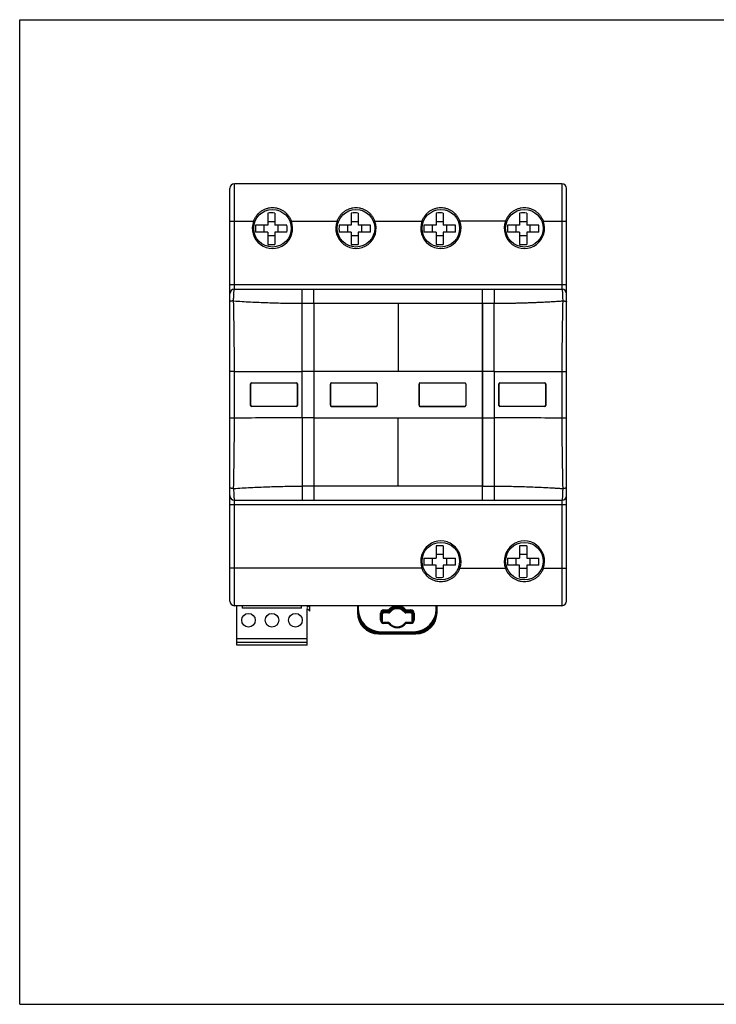
# Model space of a CAD drawing. Units: millimetres. Extents: x 0 to 297, y 0 to 210.
# Drawn here: x 0 to 148, y 0 to 210 of the extents above; entities that cross this region are included whole.
import ezdxf

# ---------------------------------------------------------------- set-up
doc = ezdxf.new("R2010")
doc.units = ezdxf.units.MM
doc.header["$LTSCALE"] = 16.335
doc.layers.add('ALL_ASSEM_MEMBER', color=7, linetype='Continuous')

msp = doc.modelspace()

# ---------------------------------------------------------------- linework, layer by layer
at = {"color": 7, "linetype": 'Continuous'}
for p, q in [((0, 0), (0, 210)), ((0, 210), (297, 210)), ((0, 0), (297, 0))]:
    msp.add_line(p, q, dxfattribs=at)
at = {"layer": 'ALL_ASSEM_MEMBER', "color": 7, "linetype": 'Continuous'}
for p, q in [((115.5784, 175.0172), (45.7784, 175.0172)), ((44.7784, 86.0172), (44.7784, 174.0172)), ((116.5784, 86.0172), (116.5784, 174.0172)), ((52.8784, 168.7591), (52.8784, 166.1672)), ((54.3784, 168.7591), (54.3784, 166.1672)), ((70.6784, 168.7591), (70.6784, 166.1672)), ((72.1784, 168.7591), (72.1784, 166.1672)), ((88.7784, 168.7591), (88.7784, 166.1672)), ((90.2784, 168.7591), (90.2784, 166.1672)), ((106.5784, 168.7591), (106.5784, 166.1672)), ((108.0784, 168.7591), (108.0784, 166.1672)), ((52.8784, 166.1672), (50.2865, 166.1672)), ((52.1284, 164.6672), (52.1284, 166.1672)), ((54.3784, 166.9172), (52.8784, 166.9172)), ((56.9704, 166.1672), (54.3784, 166.1672)), ((55.1284, 164.6672), (55.1284, 166.1672)), ((70.6784, 166.1672), (68.0865, 166.1672)), ((69.9284, 164.6672), (69.9284, 166.1672)), ((72.1784, 166.9172), (70.6784, 166.9172)), ((74.7704, 166.1672), (72.1784, 166.1672)), ((72.9284, 164.6672), (72.9284, 166.1672)), ((88.7784, 166.1672), (86.1865, 166.1672)), ((88.0284, 164.6672), (88.0284, 166.1672)), ((90.2784, 166.9172), (88.7784, 166.9172)), ((92.8704, 166.1672), (90.2784, 166.1672)), ((91.0284, 164.6672), (91.0284, 166.1672)), ((106.5784, 166.1672), (103.9865, 166.1672)), ((105.8284, 164.6672), (105.8284, 166.1672)), ((108.0784, 166.9172), (106.5784, 166.9172)), ((110.6704, 166.1672), (108.0784, 166.1672)), ((108.8284, 164.6672), (108.8284, 166.1672)), ((52.8784, 164.6672), (50.2865, 164.6672)), ((52.8784, 164.6672), (52.8784, 162.0752)), ((54.3784, 163.9172), (52.8784, 163.9172)), ((56.9704, 164.6672), (54.3784, 164.6672)), ((54.3784, 164.6672), (54.3784, 162.0752)), ((70.6784, 164.6672), (68.0865, 164.6672)), ((70.6784, 164.6672), (70.6784, 162.0752)), ((72.1784, 163.9172), (70.6784, 163.9172)), ((74.7704, 164.6672), (72.1784, 164.6672)), ((72.1784, 164.6672), (72.1784, 162.0752)), ((88.7784, 164.6672), (86.1865, 164.6672)), ((88.7784, 164.6672), (88.7784, 162.0752)), ((90.2784, 163.9172), (88.7784, 163.9172)), ((92.8704, 164.6672), (90.2784, 164.6672)), ((90.2784, 164.6672), (90.2784, 162.0752)), ((106.5784, 164.6672), (103.9865, 164.6672)), ((106.5784, 164.6672), (106.5784, 162.0752)), ((108.0784, 163.9172), (106.5784, 163.9172)), ((110.6704, 164.6672), (108.0784, 164.6672)), ((108.0784, 164.6672), (108.0784, 162.0752)), ((45.7784, 152.5172), (115.5784, 152.5172)), ((98.6784, 149.5172), (98.6784, 152.5173)), ((49.2284, 127.7172), (49.2284, 132.3172)), ((49.4284, 132.5172), (59.0284, 132.5172)), ((58.9784, 132.4672), (49.4784, 132.4672)), ((51.7284, 132.4672), (51.7284, 132.5172)), ((56.7284, 132.4672), (56.7284, 132.5172)), ((59.2284, 132.3172), (59.2284, 127.7172)), ((66.2284, 132.3172), (66.2284, 127.7172)), ((66.4284, 132.5172), (76.0284, 132.5172)), ((75.9784, 132.4672), (66.4784, 132.4672)), ((68.7284, 132.4672), (68.7284, 132.5172)), ((73.7284, 132.4672), (73.7284, 132.5172)), ((76.2284, 132.3172), (76.2284, 127.7172)), ((85.1284, 132.3172), (85.1284, 127.7172)), ((85.3284, 132.5172), (94.9284, 132.5172)), ((94.8784, 132.4672), (85.3784, 132.4672)), ((87.6284, 132.4672), (87.6284, 132.5172)), ((92.6284, 132.4672), (92.6284, 132.5172)), ((95.1284, 132.3172), (95.1284, 127.7172)), ((102.1284, 127.7172), (102.1284, 132.3172)), ((102.3284, 132.5172), (111.9284, 132.5172)), ((111.8784, 132.4672), (102.3784, 132.4672)), ((104.6284, 132.4672), (104.6284, 132.5172)), ((109.6284, 132.4672), (109.6284, 132.5172)), ((112.1284, 132.3172), (112.1284, 127.7172)), ((49.2784, 127.7672), (49.2784, 132.2672)), ((59.1784, 132.2672), (59.1784, 127.7672)), ((66.2784, 127.7672), (66.2784, 132.2672)), ((76.1784, 132.2672), (76.1784, 127.7672)), ((85.1784, 127.7672), (85.1784, 132.2672)), ((95.0784, 132.2672), (95.0784, 127.7672)), ((102.1784, 127.7672), (102.1784, 132.2672)), ((112.0784, 132.2672), (112.0784, 127.7672)), ((59.0284, 127.5172), (49.4284, 127.5172)), ((49.4784, 127.5672), (58.9784, 127.5672)), ((51.7284, 127.5172), (51.7284, 127.5672)), ((56.7284, 127.5172), (56.7284, 127.5672)), ((66.4284, 127.5172), (76.0284, 127.5172)), ((66.4784, 127.5672), (75.9784, 127.5672)), ((68.7284, 127.5172), (68.7284, 127.5672)), ((73.7284, 127.5172), (73.7284, 127.5672)), ((85.3284, 127.5172), (94.9284, 127.5172)), ((85.3784, 127.5672), (94.8784, 127.5672)), ((87.6284, 127.5172), (87.6284, 127.5672)), ((92.6284, 127.5172), (92.6284, 127.5672)), ((111.9284, 127.5172), (102.3284, 127.5172)), ((102.3784, 127.5672), (111.8784, 127.5672)), ((104.6284, 127.5172), (104.6284, 127.5672)), ((109.6284, 127.5172), (109.6284, 127.5672)), ((98.6784, 107.5171), (98.6784, 110.517)), ((45.7784, 107.5172), (115.5784, 107.5172)), ((88.7784, 97.7591), (88.7784, 95.1672)), ((90.2784, 97.7591), (90.2784, 95.1672)), ((106.5784, 97.7591), (106.5784, 95.1672)), ((108.0784, 97.7591), (108.0784, 95.1672)), ((86.1865, 95.1672), (88.7784, 95.1672)), ((88.0284, 93.6672), (88.0284, 95.1672)), ((90.2784, 95.9172), (88.7784, 95.9172)), ((90.2784, 95.1672), (92.8704, 95.1672)), ((91.0284, 93.6672), (91.0284, 95.1672)), ((103.9865, 95.1672), (106.5784, 95.1672)), ((105.8284, 93.6672), (105.8284, 95.1672)), ((108.0784, 95.9172), (106.5784, 95.9172)), ((108.0784, 95.1672), (110.6704, 95.1672)), ((108.8284, 93.6672), (108.8284, 95.1672)), ((88.7784, 93.6672), (86.1865, 93.6672)), ((88.7784, 91.0752), (88.7784, 93.6672)), ((90.2784, 92.9172), (88.7784, 92.9172)), ((92.8704, 93.6672), (90.2784, 93.6672)), ((90.2784, 93.6672), (90.2784, 91.0752)), ((106.5784, 93.6672), (103.9865, 93.6672)), ((106.5784, 91.0752), (106.5784, 93.6672)), ((108.0784, 92.9172), (106.5784, 92.9172)), ((110.6704, 93.6672), (108.0784, 93.6672)), ((108.0784, 93.6672), (108.0784, 91.0752)), ((115.5784, 85.0172), (45.7784, 85.0172)), ((46.2784, 76.6172), (46.2784, 85.0172)), ((47.4784, 84.5172), (47.4784, 85.0172)), ((60.0784, 84.5172), (47.4784, 84.5172)), ((60.0784, 84.5172), (60.0784, 85.0172)), ((61.2784, 85.0172), (61.2784, 84.6486)), ((61.647, 85.0172), (61.2784, 84.6486)), ((61.2784, 84.4486), (61.8784, 83.8486)), ((61.2784, 76.6172), (61.2784, 84.4486)), ((61.8784, 83.8486), (61.8784, 85.0172)), ((71.9784, 84.8172), (71.9784, 83.5172)), ((88.9784, 83.5172), (88.9784, 84.8172)), ((77.1008, 81.9172), (77.1008, 83.4172)), ((77.6004, 83.6671), (78.6282, 83.666)), ((77.6008, 83.9172), (78.6291, 83.9172)), ((82.3276, 83.6671), (83.3575, 83.6671)), ((82.3277, 83.9172), (83.3577, 83.9172)), ((83.8577, 83.4172), (83.8577, 81.9172)), ((78.6291, 81.4172), (77.6008, 81.4172)), ((83.3577, 81.4172), (82.3277, 81.4172)), ((61.2784, 77.9172), (46.2784, 77.9172)), ((76.4784, 79.0172), (84.4784, 79.0172)), ((76.9784, 79.2672), (83.9784, 79.2672)), ((46.2784, 77.2172), (61.2784, 77.2172)), ((61.2784, 76.6172), (46.2784, 76.6172))]:
    msp.add_line(p, q, dxfattribs=at)
at = {"layer": 'ALL_ASSEM_MEMBER', "color": 9, "linetype": 'Continuous'}
for p, q in [((45.7784, 152.5172), (45.7784, 175.0172)), ((115.5784, 175.0172), (115.5784, 152.5172)), ((44.7784, 167.0172), (49.8585, 167.0172)), ((49.8585, 167.0172), (50.1397, 166.9125)), ((57.9183, 167.0172), (57.6372, 166.9125)), ((57.9183, 167.0172), (67.6585, 167.0172)), ((67.6585, 167.0172), (67.9397, 166.9125)), ((75.7183, 167.0172), (75.4372, 166.9125)), ((75.7183, 167.0172), (85.7585, 167.0172)), ((85.7585, 167.0172), (86.0397, 166.9125)), ((93.8183, 167.0172), (93.5372, 166.9125)), ((103.5585, 167.0172), (93.8183, 167.0172)), ((103.5585, 167.0172), (103.8397, 166.9125)), ((111.6183, 167.0172), (111.3372, 166.9125)), ((111.6183, 167.0172), (116.5784, 167.0172)), ((44.7784, 153.5172), (116.5784, 153.5172)), ((62.6785, 149.5172), (62.6784, 152.5172)), ((60.1952, 149.5191), (62.6785, 149.5172)), ((61.8667, 149.5174), (98.6284, 149.5172)), ((62.7284, 149.5172), (62.7284, 110.5172)), ((80.6784, 149.5172), (80.6784, 134.9685)), ((98.6284, 149.5172), (101.1617, 149.519)), ((98.6284, 110.5172), (98.6284, 149.5172)), ((98.6788, 149.5172), (98.6784, 125.0658)), ((101.1446, 134.9692), (101.1617, 149.519)), ((45.7769, 134.998), (44.7781, 134.9986)), ((45.7769, 125.0364), (45.7769, 134.998)), ((62.6784, 134.9685), (60.2123, 134.9691)), ((60.2123, 125.0652), (60.2123, 134.9691)), ((98.6284, 134.9685), (62.6784, 134.9685)), ((62.6784, 134.9685), (62.6784, 125.0658)), ((101.1447, 134.9692), (98.6284, 134.9685)), ((98.6784, 134.9685), (98.6788, 110.517)), ((115.5801, 134.998), (115.58, 125.0363)), ((115.5801, 134.998), (116.5787, 134.9986)), ((116.1818, 134.9981), (116.2527, 134.9981)), ((116.5744, 134.9985), (116.5787, 134.9986)), ((45.7769, 125.0364), (44.7781, 125.0357)), ((44.7825, 125.0358), (44.7781, 125.0357)), ((45.1851, 125.0362), (45.115, 125.0362)), ((62.7284, 125.0658), (60.2123, 125.0652)), ((62.7284, 125.0658), (98.6784, 125.0658)), ((80.6784, 110.5172), (80.6784, 125.0658)), ((98.6784, 125.0658), (99.5004, 125.0655)), ((98.6784, 125.0656), (101.1447, 125.065)), ((100.3225, 125.0655), (101.1447, 125.0651)), ((101.1446, 125.0651), (101.1617, 110.5152)), ((62.7284, 110.5172), (60.1952, 110.5152)), ((62.6784, 110.5172), (62.6784, 107.5172)), ((98.6785, 110.5171), (62.7284, 110.5172)), ((98.6784, 110.517), (101.1617, 110.5152)), ((45.7784, 85.0172), (45.7784, 107.5172)), ((115.5784, 107.5172), (115.5784, 85.0172)), ((116.5784, 106.5172), (44.7784, 106.5172)), ((85.7585, 93.0172), (44.7784, 93.0172)), ((85.7585, 93.0172), (86.0397, 93.1218)), ((93.8183, 93.0172), (93.5372, 93.1218)), ((93.8183, 93.0172), (103.5585, 93.0172)), ((103.5585, 93.0172), (103.8397, 93.1218)), ((111.6183, 93.0172), (111.3372, 93.1218)), ((111.6183, 93.0172), (116.5784, 93.0172)), ((71.9784, 84.8172), (71.9863, 84.8172)), ((72.1784, 84.7672), (71.9784, 84.7672)), ((72.1784, 84.2672), (71.9784, 84.2672)), ((72.1784, 84.7672), (72.1784, 84.2672)), ((77.6008, 84.1172), (78.6291, 84.1172)), ((77.6008, 84.1172), (77.6008, 83.9172)), ((78.7865, 83.9938), (78.6291, 84.1172)), ((78.6291, 84.1172), (78.6291, 83.9172)), ((82.3277, 84.1172), (82.1704, 83.9938)), ((82.3277, 83.9172), (82.3277, 84.1172)), ((82.3279, 84.1172), (83.3577, 84.1172)), ((83.3577, 84.1172), (83.3577, 83.9172)), ((88.7784, 84.7672), (88.9784, 84.7672)), ((88.7784, 84.2672), (88.7784, 84.7672)), ((88.7784, 84.2672), (88.9784, 84.2672)), ((88.9705, 84.8172), (88.9784, 84.8172)), ((72.044, 83.5172), (71.9784, 83.5172)), ((76.9008, 83.4172), (77.1008, 83.4172)), ((76.9008, 81.9172), (76.9008, 83.4172)), ((76.9008, 81.9172), (77.1008, 81.9172)), ((77.1004, 83.1671), (77.3004, 83.1671)), ((77.3004, 83.1671), (77.3004, 81.6672)), ((77.6012, 83.8671), (77.6007, 83.4671)), ((78.6279, 83.466), (77.6007, 83.4671)), ((77.6012, 83.8671), (78.6283, 83.866)), ((78.6284, 83.866), (78.6279, 83.466)), ((78.9433, 83.6193), (78.6284, 83.866)), ((82.3276, 83.8671), (82.0128, 83.6203)), ((82.3276, 83.4671), (82.3276, 83.8671)), ((83.3575, 83.4671), (82.3276, 83.4671)), ((82.3278, 83.8671), (83.3575, 83.8671)), ((83.3575, 83.8671), (83.3575, 83.4671)), ((83.6574, 81.6671), (83.6575, 83.1671)), ((83.8575, 83.1671), (83.6575, 83.1671)), ((84.0577, 83.4172), (83.8577, 83.4172)), ((84.0577, 81.9172), (83.8577, 81.9172)), ((84.0577, 83.4172), (84.0577, 81.9172)), ((88.9128, 83.5172), (88.9784, 83.5172)), ((77.1739, 81.6672), (77.3004, 81.6672)), ((77.6008, 81.2172), (77.6008, 81.4172)), ((78.6289, 81.2172), (77.6008, 81.2172)), ((78.6291, 81.4172), (78.6291, 81.2172)), ((78.6291, 81.2172), (78.7865, 81.3406)), ((78.9227, 81.1989), (78.9433, 81.2151)), ((82.0332, 81.1979), (82.0127, 81.214)), ((82.1704, 81.3406), (82.3277, 81.2172)), ((82.3277, 81.2172), (82.3277, 81.4172)), ((83.3577, 81.2172), (82.3277, 81.2172)), ((83.3577, 81.2172), (83.3577, 81.4172)), ((83.7846, 81.6671), (83.6574, 81.6671)), ((76.4784, 79.2172), (84.4784, 79.2172)), ((76.4784, 79.2172), (76.4784, 79.0172)), ((76.9784, 79.4672), (83.9784, 79.4672)), ((76.9784, 79.4672), (76.9784, 79.2672)), ((83.9784, 79.4672), (83.9784, 79.2672)), ((84.4784, 79.2172), (84.4784, 79.0172))]:
    msp.add_line(p, q, dxfattribs=at)
for points in [[(101.1446, 134.9692), (101.148, 139.798), (101.1537, 144.6481), (101.1617, 149.519)], [(44.8194, 134.9984), (44.7826, 134.9985), (44.7781, 134.9986)], [(101.1446, 125.0651), (101.148, 120.2363), (101.1537, 115.3861), (101.1617, 110.5152)]]:
    msp.add_lwpolyline(points, dxfattribs=at)
at = {"layer": 'ALL_ASSEM_MEMBER', "color": 7, "linetype": 'Continuous'}
for centre, radius in [((53.8884, 165.5172), 4), ((71.6884, 165.5172), 4), ((89.7884, 165.5172), 4), ((107.5884, 165.5172), 4), ((89.7884, 94.5172), 4), ((107.5884, 94.5172), 4), ((48.7784, 81.9172), 1.45), ((53.7784, 81.9172), 1.45), ((58.7784, 81.9172), 1.45)]:
    msp.add_circle(centre, radius, dxfattribs=at)
for centre, radius, start, end in [((45.7784, 174.0172), 1, 90, 180), ((115.5784, 174.0172), 1, 0, 90), ((53.628, 154.2245), 14.5539, 89.998202, 92.952097), ((53.6285, 154.2108), 14.5676, 87.049292, 90.000409), ((71.428, 154.2245), 14.5539, 89.998202, 92.952097), ((71.4285, 154.2108), 14.5676, 87.049292, 90.000409), ((89.528, 154.2245), 14.5539, 89.998202, 92.952097), ((89.5285, 154.2108), 14.5676, 87.049292, 90.000409), ((107.328, 154.2245), 14.5539, 89.998202, 92.952097), ((107.3285, 154.2108), 14.5676, 87.049292, 90.000409), ((64.8357, 165.4172), 14.5685, 177.049056, 182.950944), ((42.4212, 165.4172), 14.5685, 357.049056, 2.950944), ((82.6357, 165.4172), 14.5685, 177.049056, 182.950944), ((60.2212, 165.4172), 14.5685, 357.049056, 2.950944), ((100.7357, 165.4172), 14.5685, 177.049056, 182.950944), ((78.3212, 165.4172), 14.5685, 357.049056, 2.950944), ((118.5357, 165.4172), 14.5685, 177.049056, 182.950944), ((96.1212, 165.4172), 14.5685, 357.049056, 2.950944), ((53.6283, 176.6235), 14.5676, 267.049292, 270.000409), ((53.6289, 176.6098), 14.5539, 269.998202, 272.952097), ((71.4283, 176.6235), 14.5676, 267.049292, 270.000409), ((71.4289, 176.6098), 14.5539, 269.998202, 272.952097), ((89.5283, 176.6235), 14.5676, 267.049292, 270.000409), ((89.5289, 176.6098), 14.5539, 269.998202, 272.952097), ((107.3283, 176.6235), 14.5676, 267.049292, 270.000409), ((107.3289, 176.6098), 14.5539, 269.998202, 272.952097), ((45.7784, 151.5172), 1, 90, 180), ((115.5784, 151.5172), 1, 0, 90), ((49.4284, 132.3172), 0.2, 90, 180), ((49.4784, 132.2672), 0.2, 90, 180), ((58.9784, 132.2672), 0.2, 0, 90), ((59.0284, 132.3172), 0.2, 0, 90), ((66.4284, 132.3172), 0.2, 90, 180), ((66.4784, 132.2672), 0.2, 90, 180), ((75.9784, 132.2672), 0.2, 0, 90), ((76.0284, 132.3172), 0.2, 0, 90), ((85.3284, 132.3172), 0.2, 90, 180), ((85.3784, 132.2672), 0.2, 90, 180), ((94.8784, 132.2672), 0.2, 0, 90), ((94.9284, 132.3172), 0.2, 0, 90), ((102.3284, 132.3172), 0.2, 90, 180), ((102.3784, 132.2672), 0.2, 90, 180), ((111.8784, 132.2672), 0.2, 0, 90), ((111.9284, 132.3172), 0.2, 0, 90), ((49.4284, 127.7172), 0.2, 180, 270), ((49.4784, 127.7672), 0.2, 180, 270), ((58.9784, 127.7672), 0.2, 270, 360), ((59.0284, 127.7172), 0.2, 270, 360), ((66.4284, 127.7172), 0.2, 180, 270), ((66.4784, 127.7672), 0.2, 180, 270), ((75.9784, 127.7672), 0.2, 270, 360), ((76.0284, 127.7172), 0.2, 270, 360), ((85.3284, 127.7172), 0.2, 180, 270), ((85.3784, 127.7672), 0.2, 180, 270), ((94.8784, 127.7672), 0.2, 270, 360), ((94.9284, 127.7172), 0.2, 270, 360), ((102.3284, 127.7172), 0.2, 180, 270), ((102.3784, 127.7672), 0.2, 180, 270), ((111.8784, 127.7672), 0.2, 270, 360), ((111.9284, 127.7172), 0.2, 270, 360), ((45.7784, 108.5172), 1, 180, 270), ((115.5784, 108.5172), 1, 270, 360), ((89.5283, 83.211), 14.5675, 89.999573, 92.950726), ((89.5289, 83.2247), 14.5538, 87.047885, 90.001816), ((107.3283, 83.211), 14.5675, 89.999573, 92.950726), ((107.3289, 83.2247), 14.5538, 87.047885, 90.001816), ((100.7378, 94.4172), 14.5707, 177.049499, 182.950501), ((78.3216, 94.4172), 14.5681, 357.048969, 2.951031), ((118.5378, 94.4172), 14.5707, 177.049499, 182.950501), ((96.1216, 94.4172), 14.5681, 357.048969, 2.951031), ((89.528, 105.6097), 14.5538, 267.047885, 270.001816), ((89.5285, 105.6234), 14.5675, 269.999573, 272.950726), ((107.328, 105.6097), 14.5538, 267.047885, 270.001816), ((107.3285, 105.6234), 14.5675, 269.999573, 272.950726), ((45.7784, 86.0172), 1, 180, 270), ((72.4784, 84.7672), 0.5, 149.668273, 180), ((72.1784, 84.8172), 0.2, 154.199444, 180), ((76.9784, 84.2672), 5, 180, 270), ((80.4784, 82.4171), 2.1499, 38.101178, 141.933252), ((80.4784, 82.6672), 2.15, 38.098937, 141.901063), ((83.9784, 84.2672), 5, 270, 360), ((88.4784, 84.7672), 0.5, 0, 30.331727), ((88.7784, 84.8172), 0.2, 0, 25.776827), ((115.5784, 86.0172), 1, 270, 360), ((76.4784, 83.5172), 4.5, 180, 270), ((77.6004, 83.1671), 0.5, 90, 180), ((77.6008, 83.4172), 0.5, 90, 180), ((77.6008, 81.9172), 0.5, 180, 270), ((78.6284, 83.866), 0.2, 269.937334, 321.933252), ((78.6291, 84.1172), 0.2, 270, 321.901063), ((82.3276, 83.8671), 0.2, 218.101178, 270.003894), ((82.3277, 84.1172), 0.2, 218.098937, 270), ((83.3575, 83.1671), 0.5, 359.996191, 90.003894), ((83.3577, 83.4172), 0.5, 0, 90), ((83.3577, 81.9172), 0.5, 270, 360), ((84.4784, 83.5172), 4.5, 270, 360), ((78.6291, 81.2172), 0.2, 38.098937, 90), ((80.4784, 82.6672), 2.15, 218.098937, 321.901063), ((82.3277, 81.2172), 0.2, 90, 141.901063)]:
    msp.add_arc(centre, radius, start, end, dxfattribs=at)
at = {"layer": 'ALL_ASSEM_MEMBER', "color": 9, "linetype": 'Continuous'}
for centre, radius, start, end in [((53.8884, 165.5172), 4.3, 159.58379, 20.41621), ((71.6884, 165.5172), 4.3, 159.58379, 20.41621), ((89.7884, 165.5172), 4.3, 159.58379, 20.41621), ((107.5884, 165.5172), 4.3, 159.58379, 20.41621), ((-627.0182, 134.6361), 672.7952, 0.0308157, 1.3111529), ((786.5559, 134.669), 670.9759, 178.6881012, 179.9719083), ((62.6732, 4983.8045), 4848.836, 269.8003468, 269.9709216), ((98.6933, 4978.9081), 4843.9396, 270.0289956, 270.199744), ((-626.8811, 125.3972), 672.6582, 358.6886698, 359.969269), ((62.6733, -4723.7704), 4848.8362, 90.0290792, 90.199654), ((98.6933, -4718.8283), 4843.894, 89.8002552, 89.9710032), ((787.7326, 125.3831), 672.1526, 180.0295656, 181.3111185), ((89.7884, 94.5172), 4.3, 339.58379, 200.41621), ((107.5884, 94.5172), 4.3, 339.58379, 200.41621), ((72.4784, 84.7672), 0.3, 122.946833, 180), ((76.9784, 84.2672), 4.8, 180, 270), ((77.6008, 83.4172), 0.7, 90, 180), ((80.4784, 82.6672), 2.35, 38.09598, 141.900396), ((80.4784, 82.4171), 1.9499, 38.101178, 141.933252), ((80.4784, 82.4171), 2.3499, 52.732389, 127.276755), ((83.3577, 83.4172), 0.7, 0, 90), ((83.9784, 84.2672), 4.8, 270, 360), ((88.4784, 84.7672), 0.3, 0, 57.053535), ((76.4784, 83.5172), 4.3, 194.406785, 270), ((77.6008, 81.9172), 0.7, 180, 270), ((77.6004, 83.1671), 0.7, 89.937334, 118.756486), ((77.6004, 83.1671), 0.3, 89.937334, 180), ((78.6284, 83.866), 0.4, 269.937334, 321.933252), ((80.4784, 82.4171), 2.3499, 139.893344, 141.935053), ((82.3276, 83.8671), 0.4, 218.101178, 270.003894), ((80.4784, 82.4171), 2.3499, 38.09825, 40.098888), ((83.3575, 83.1671), 0.7, 61.157304, 90.003894), ((83.3575, 83.1671), 0.3, 359.996191, 90.003894), ((83.3577, 81.9172), 0.7, 270, 360), ((84.4784, 83.5172), 4.3, 270, 345.593246), ((77.6004, 81.6672), 0.3, 180, 218.276433), ((80.4784, 82.6672), 2.35, 218.09598, 321.900396), ((78.6284, 80.9684), 0.4, 38.071425, 63.675116), ((80.4784, 82.4175), 1.95, 218.071425, 229.379276), ((80.4784, 82.4175), 1.95, 310.602393, 321.887453), ((82.3274, 80.9671), 0.4, 116.38856, 141.887453), ((83.3574, 81.6671), 0.3, 321.589576, 359.996191)]:
    msp.add_arc(centre, radius, start, end, dxfattribs=at)
for points, knots in [([(49.8585, 167.0172), (49.9333, 167.2259), (50.0685, 167.5314), (50.2914, 167.9144), (50.541, 168.2784), (50.9016, 168.696), (51.3203, 169.0543), (51.6844, 169.2997), (52.0669, 169.5167), (52.5767, 169.7318), (53.2231, 169.8905), (53.8884, 169.9442), (54.5537, 169.8905), (55.2001, 169.7318), (55.7099, 169.5167), (56.0925, 169.2997), (56.4566, 169.0543), (56.8753, 168.696), (57.2358, 168.2784), (57.4854, 167.9144), (57.7083, 167.5314), (57.8435, 167.2259), (57.9183, 167.0172)], [0, 0, 0, 0, 0.06285129, 0.09421769, 0.12550881, 0.18782911, 0.24996292, 0.28104423, 0.31215611, 0.37450834, 0.43714996, 0.5, 0.56285003, 0.62549166, 0.68784388, 0.71895577, 0.75003707, 0.81217088, 0.87449119, 0.90578231, 0.93714871, 1, 1, 1, 1]), ([(67.6585, 167.0172), (67.7333, 167.2259), (67.8685, 167.5314), (68.0914, 167.9144), (68.341, 168.2784), (68.7016, 168.696), (69.1203, 169.0543), (69.4844, 169.2997), (69.8669, 169.5167), (70.3767, 169.7318), (71.0231, 169.8905), (71.6884, 169.9442), (72.3537, 169.8905), (73.0001, 169.7318), (73.5099, 169.5167), (73.8925, 169.2997), (74.2566, 169.0543), (74.6753, 168.696), (75.0358, 168.2784), (75.2854, 167.9144), (75.5083, 167.5314), (75.6435, 167.2259), (75.7183, 167.0172)], [0, 0, 0, 0, 0.06285129, 0.09421769, 0.12550881, 0.18782911, 0.24996292, 0.28104423, 0.31215611, 0.37450834, 0.43714996, 0.5, 0.56285003, 0.62549166, 0.68784388, 0.71895577, 0.75003707, 0.81217088, 0.87449119, 0.90578231, 0.93714871, 1, 1, 1, 1]), ([(85.7585, 167.0172), (85.8333, 167.2259), (85.9685, 167.5314), (86.1914, 167.9144), (86.441, 168.2784), (86.8016, 168.696), (87.2203, 169.0543), (87.5844, 169.2997), (87.9669, 169.5167), (88.4767, 169.7318), (89.1231, 169.8905), (89.7884, 169.9442), (90.4537, 169.8905), (91.1001, 169.7318), (91.6099, 169.5167), (91.9925, 169.2997), (92.3566, 169.0543), (92.7753, 168.696), (93.1358, 168.2784), (93.3854, 167.9144), (93.6083, 167.5314), (93.7435, 167.2259), (93.8183, 167.0172)], [0, 0, 0, 0, 0.06285129, 0.09421769, 0.12550881, 0.18782911, 0.24996292, 0.28104423, 0.31215611, 0.37450834, 0.43714996, 0.5, 0.56285003, 0.62549166, 0.68784388, 0.71895577, 0.75003707, 0.81217088, 0.87449119, 0.90578231, 0.93714871, 1, 1, 1, 1]), ([(103.5585, 167.0172), (103.6333, 167.2259), (103.7685, 167.5314), (103.9914, 167.9144), (104.241, 168.2784), (104.6016, 168.696), (105.0203, 169.0543), (105.3844, 169.2997), (105.7669, 169.5167), (106.2767, 169.7318), (106.9231, 169.8905), (107.5884, 169.9442), (108.2537, 169.8905), (108.9001, 169.7318), (109.4099, 169.5167), (109.7925, 169.2997), (110.1566, 169.0543), (110.5753, 168.696), (110.9358, 168.2784), (111.1854, 167.9144), (111.4083, 167.5314), (111.5435, 167.2259), (111.6183, 167.0172)], [0, 0, 0, 0, 0.06285129, 0.09421769, 0.12550881, 0.18782911, 0.24996292, 0.28104423, 0.31215611, 0.37450834, 0.43714996, 0.5, 0.56285003, 0.62549166, 0.68784388, 0.71895577, 0.75003707, 0.81217088, 0.87449119, 0.90578231, 0.93714871, 1, 1, 1, 1]), ([(45.6008, 150.031), (45.6025, 150.2004), (45.6076, 150.5287), (45.6202, 151.0002), (45.6373, 151.4259), (45.6585, 151.7928), (45.68, 152.0566), (45.6997, 152.23), (45.7121, 152.3176), (45.7227, 152.377), (45.7302, 152.4135), (45.7379, 152.4446), (45.7456, 152.4702), (45.7523, 152.4878), (45.758, 152.4991), (45.7641, 152.5091), (45.7718, 152.5172), (45.7784, 152.5172)], [0, 0, 0, 0, 0.20281273, 0.3929863, 0.56471017, 0.71282437, 0.83297932, 0.88147416, 0.92179385, 0.93881163, 0.95370581, 0.96646627, 0.97709687, 0.98562467, 0.9891227, 0.99213213, 1, 1, 1, 1]), ([(60.1946, 150.9177), (60.1945, 151.036), (60.1942, 151.2098), (60.1939, 151.4363), (60.1936, 151.5935), (60.1933, 151.7405), (60.193, 151.8763), (60.1927, 151.9998), (60.1924, 152.1105), (60.192, 152.2078), (60.1917, 152.2914), (60.1913, 152.3525), (60.1911, 152.3945), (60.1909, 152.4208), (60.1907, 152.4438), (60.1905, 152.4635), (60.1903, 152.48), (60.1902, 152.4917), (60.1901, 152.4995), (60.19, 152.5042), (60.1899, 152.5081), (60.1898, 152.5113), (60.1897, 152.5137), (60.1897, 152.5156), (60.1895, 152.5164), (60.1895, 152.5172), (60.1894, 152.5172)], [0, 0, 0, 0, 0.2218893, 0.32608673, 0.42465994, 0.51679344, 0.60184583, 0.67927259, 0.74856202, 0.80944402, 0.86175944, 0.90538806, 0.92397487, 0.94044367, 0.95481971, 0.96712829, 0.9773979, 0.98567661, 0.98908671, 0.9920199, 0.99448313, 0.99648336, 0.99802761, 0.99912298, 0.99977693, 1, 1, 1, 1]), ([(101.1674, 152.5173), (101.1674, 152.5173), (101.1673, 152.517), (101.1673, 152.5168), (101.1673, 152.5162), (101.1672, 152.5151), (101.1671, 152.5131), (101.167, 152.5101), (101.1669, 152.5062), (101.1668, 152.5015), (101.1667, 152.4959), (101.1666, 152.4867), (101.1664, 152.4731), (101.1662, 152.4542), (101.166, 152.432), (101.1658, 152.4064), (101.1656, 152.3775), (101.1654, 152.3324), (101.1651, 152.268), (101.1647, 152.1814), (101.1644, 152.0824), (101.164, 151.9717), (101.1637, 151.8497), (101.1634, 151.717), (101.1632, 151.5741), (101.1629, 151.4218), (101.1626, 151.2019), (101.1624, 151.0328), (101.1623, 150.9175)], [0, 0, 0, 0, 0.00007409, 0.00027846, 0.00061664, 0.00108913, 0.00243751, 0.00432391, 0.0067481, 0.00970936, 0.01320678, 0.01723946, 0.02690616, 0.03869802, 0.05260194, 0.06860154, 0.08667885, 0.10681269, 0.15315586, 0.20741802, 0.26934967, 0.33866605, 0.41504841, 0.49814553, 0.5875753, 0.68292648, 0.78376062, 1, 1, 1, 1]), ([(115.5784, 152.5172), (115.5849, 152.5172), (115.5947, 152.5066), (115.6032, 152.4904), (115.6113, 152.4701), (115.619, 152.4447), (115.6267, 152.4136), (115.6342, 152.377), (115.6447, 152.3176), (115.6571, 152.2301), (115.6769, 152.0566), (115.6983, 151.7929), (115.7195, 151.4259), (115.7367, 151.0002), (115.7493, 150.5287), (115.7544, 150.2005), (115.756, 150.031)], [0, 0, 0, 0, 0.00777965, 0.01429673, 0.02284226, 0.03348407, 0.04624846, 0.061142, 0.07815734, 0.11847412, 0.16697013, 0.28713106, 0.43525306, 0.60698729, 0.79717375, 1, 1, 1, 1]), ([(45.6008, 150.031), (45.5462, 150.0293), (45.4384, 150.0243), (45.2815, 150.0119), (45.1368, 149.9944), (45.0274, 149.9756), (44.9518, 149.9581), (44.905, 149.945), (44.8656, 149.9314), (44.8337, 149.9175), (44.8092, 149.9034), (44.7918, 149.8893), (44.7811, 149.8749), (44.7784, 149.8644), (44.7784, 149.8598)], [0, 0, 0, 0, 0.18993864, 0.37547167, 0.54743659, 0.69701345, 0.76121644, 0.81762094, 0.86591825, 0.90611251, 0.93848236, 0.96388296, 0.98367927, 1, 1, 1, 1]), ([(45.6008, 150.031), (46.2016, 149.9886), (47.4065, 149.9103), (49.2183, 149.8076), (51.0376, 149.7203), (52.8627, 149.6489), (54.6923, 149.5929), (56.5249, 149.5523), (58.3596, 149.5268), (59.5833, 149.5204), (60.1952, 149.5191)], [0, 0, 0, 0, 0.12370775, 0.24799005, 0.37272279, 0.49780271, 0.6231422, 0.74866545, 0.87430539, 1, 1, 1, 1]), ([(60.1952, 149.5191), (60.1952, 149.6336), (60.1952, 150.0998), (60.1949, 150.566), (60.1946, 150.9177)], [0, 0, 0, 0, 0.24560448, 1, 1, 1, 1]), ([(60.2123, 134.9691), (60.2118, 136.1818), (60.2086, 141.0318), (60.2021, 145.8818), (60.1952, 149.5191)], [0, 0, 0, 0, 0.25002586, 1, 1, 1, 1]), ([(101.1623, 150.9175), (101.1622, 150.8071), (101.1618, 150.3409), (101.1616, 149.8748), (101.1617, 149.519)], [0, 0, 0, 0, 0.23683208, 1, 1, 1, 1]), ([(101.1617, 149.519), (101.3147, 149.5193), (101.6207, 149.5201), (102.2327, 149.5227), (102.9975, 149.5289), (103.9151, 149.5396), (104.8324, 149.5542), (105.7491, 149.5727), (106.6652, 149.5949), (107.5806, 149.6209), (108.495, 149.6509), (109.4084, 149.6847), (110.3205, 149.7223), (111.2311, 149.7639), (112.1401, 149.8092), (113.0472, 149.8594), (113.9523, 149.913), (114.855, 149.9705), (115.456, 150.0104), (115.756, 150.031)], [0, 0, 0, 0, 0.03142527, 0.06284994, 0.1256938, 0.18852412, 0.25133328, 0.31411341, 0.37685632, 0.43955341, 0.50219558, 0.56477313, 0.62727564, 0.68969167, 0.75200885, 0.81421319, 0.87629041, 0.93822469, 1, 1, 1, 1]), ([(115.756, 150.031), (115.8106, 150.0293), (115.9185, 150.0243), (116.0754, 150.0118), (116.2202, 149.9944), (116.3295, 149.9756), (116.4052, 149.9581), (116.452, 149.9449), (116.4913, 149.9313), (116.5232, 149.9174), (116.5477, 149.9034), (116.5651, 149.8892), (116.5758, 149.8748), (116.5784, 149.8644), (116.5784, 149.8597)], [0, 0, 0, 0, 0.18998255, 0.3755542, 0.54754472, 0.69712785, 0.76132577, 0.8177199, 0.86600204, 0.90617733, 0.93852596, 0.96390557, 0.9836853, 1, 1, 1, 1]), ([(60.2123, 125.0652), (60.2118, 123.8526), (60.2086, 119.0026), (60.2021, 114.1526), (60.1952, 110.5152)], [0, 0, 0, 0, 0.25002587, 1, 1, 1, 1]), ([(116.5787, 125.0357), (116.5787, 125.0358), (116.5781, 125.0359), (116.5774, 125.036), (116.5758, 125.0361), (116.5737, 125.0361), (116.571, 125.0362), (116.5663, 125.0362), (116.5588, 125.0361), (116.5481, 125.0361), (116.5351, 125.0361), (116.5197, 125.0361), (116.5021, 125.0361), (116.4823, 125.0361), (116.4516, 125.0361), (116.408, 125.0361), (116.3498, 125.0361), (116.2842, 125.0362), (116.2118, 125.0362), (116.1334, 125.0362), (116.0496, 125.0362), (115.9295, 125.0362), (115.7725, 125.0362), (115.645, 125.0362), (115.58, 125.0363)], [0, 0, 0, 0, 0.00032141, 0.00121919, 0.00271348, 0.00480687, 0.00749948, 0.01078991, 0.01915629, 0.02988655, 0.0429543, 0.05832856, 0.07597218, 0.09584289, 0.11789279, 0.16831272, 0.22674688, 0.29263317, 0.36533807, 0.44416238, 0.52834808, 0.61708548, 0.80476578, 1, 1, 1, 1]), ([(45.6008, 110.0033), (45.5462, 110.005), (45.4384, 110.01), (45.2815, 110.0225), (45.1368, 110.0399), (45.0274, 110.0587), (44.9518, 110.0762), (44.905, 110.0893), (44.8656, 110.1029), (44.8337, 110.1168), (44.8092, 110.1309), (44.7918, 110.1451), (44.7811, 110.1594), (44.7784, 110.1699), (44.7784, 110.1746)], [0, 0, 0, 0, 0.18993862, 0.37547165, 0.54743659, 0.69701347, 0.76121647, 0.81762098, 0.86591829, 0.90611255, 0.93848239, 0.96388299, 0.98367928, 1, 1, 1, 1]), ([(45.6008, 110.0033), (46.2016, 110.0456), (47.4065, 110.124), (49.2183, 110.2267), (51.0376, 110.3141), (52.8627, 110.3854), (54.6923, 110.4414), (56.5249, 110.482), (58.3596, 110.5076), (59.5833, 110.5139), (60.1952, 110.5152)], [0, 0, 0, 0, 0.1237078, 0.24799003, 0.37272273, 0.49780264, 0.62314212, 0.74866537, 0.87430535, 1, 1, 1, 1]), ([(45.6008, 110.0033), (45.6025, 109.8339), (45.6075, 109.5056), (45.6202, 109.0341), (45.6373, 108.6084), (45.6585, 108.2415), (45.68, 107.9777), (45.6997, 107.8043), (45.7121, 107.7167), (45.7227, 107.6573), (45.7302, 107.6208), (45.7379, 107.5897), (45.7456, 107.5642), (45.7524, 107.5465), (45.7581, 107.5352), (45.7641, 107.5252), (45.7718, 107.5172), (45.7784, 107.5172)], [0, 0, 0, 0, 0.20281873, 0.39299097, 0.56472689, 0.71284582, 0.83299133, 0.88149693, 0.92181596, 0.93883265, 0.95372792, 0.96648879, 0.97711356, 0.98563182, 0.98912548, 0.99213123, 1, 1, 1, 1]), ([(60.1952, 110.5152), (60.1952, 110.4007), (60.1952, 109.9345), (60.1949, 109.4683), (60.1946, 109.1166)], [0, 0, 0, 0, 0.24561259, 1, 1, 1, 1]), ([(101.1617, 110.5152), (101.1617, 110.3942), (101.1617, 109.9281), (101.1619, 109.462), (101.1623, 109.1169)], [0, 0, 0, 0, 0.25947089, 1, 1, 1, 1]), ([(101.1617, 110.5152), (101.4677, 110.5152), (101.9267, 110.5133), (102.5386, 110.5093), (103.1505, 110.5038), (103.9151, 110.4948), (105.1378, 110.4751), (106.6646, 110.4415), (108.4941, 110.3854), (110.3193, 110.3141), (112.1386, 110.227), (113.65, 110.1407), (114.855, 110.0644), (115.456, 110.0239), (115.756, 110.0033)], [0, 0, 0, 0, 0.06284993, 0.09427311, 0.12569384, 0.18852419, 0.2513334, 0.37685647, 0.50219593, 0.62727595, 0.75200875, 0.87629064, 0.93822526, 1, 1, 1, 1]), ([(115.756, 110.0033), (115.7544, 109.8339), (115.7493, 109.5056), (115.7366, 109.0341), (115.7195, 108.6084), (115.6983, 108.2415), (115.6769, 107.9777), (115.6571, 107.8042), (115.6447, 107.7167), (115.6342, 107.6573), (115.6267, 107.6208), (115.619, 107.5897), (115.6113, 107.5642), (115.6032, 107.544), (115.5947, 107.5277), (115.5849, 107.5172), (115.5784, 107.5172)], [0, 0, 0, 0, 0.20282657, 0.39301336, 0.56474744, 0.71286946, 0.8330303, 0.88152628, 0.92184301, 0.93885835, 0.95375194, 0.96651647, 0.97715856, 0.98570422, 0.99222097, 1, 1, 1, 1]), ([(116.5784, 110.1746), (116.5784, 110.1699), (116.5758, 110.1595), (116.565, 110.1451), (116.5477, 110.131), (116.5232, 110.1169), (116.4913, 110.103), (116.452, 110.0894), (116.4052, 110.0762), (116.3295, 110.0587), (116.2202, 110.0399), (116.0754, 110.0225), (115.9185, 110.01), (115.8106, 110.005), (115.756, 110.0033)], [0, 0, 0, 0, 0.01631524, 0.03609656, 0.06147819, 0.09382883, 0.13400592, 0.1822895, 0.23868463, 0.30288305, 0.4524656, 0.6244537, 0.81002167, 1, 1, 1, 1]), ([(60.1946, 109.1166), (60.1945, 108.9983), (60.1942, 108.8245), (60.1939, 108.598), (60.1936, 108.4408), (60.1933, 108.2938), (60.193, 108.158), (60.1927, 108.0344), (60.1924, 107.9238), (60.192, 107.8265), (60.1917, 107.7429), (60.1913, 107.6818), (60.1911, 107.6399), (60.1909, 107.6135), (60.1907, 107.5905), (60.1905, 107.5708), (60.1903, 107.5543), (60.1902, 107.5426), (60.1901, 107.5348), (60.19, 107.5302), (60.1899, 107.5262), (60.1898, 107.523), (60.1897, 107.5206), (60.1897, 107.5187), (60.1895, 107.5179), (60.1895, 107.5172), (60.1894, 107.5172)], [0, 0, 0, 0, 0.22190537, 0.32610785, 0.42468422, 0.51681907, 0.60187116, 0.6792963, 0.74858306, 0.80946161, 0.86177321, 0.90539798, 0.92398295, 0.94045, 0.95482445, 0.9671316, 0.97740001, 0.98567774, 0.98908745, 0.99202032, 0.99448329, 0.99648334, 0.99802748, 0.99912282, 0.99977681, 1, 1, 1, 1]), ([(101.1623, 109.1169), (101.1624, 109.0015), (101.1626, 108.8324), (101.1629, 108.6125), (101.1632, 108.4601), (101.1634, 108.3173), (101.1637, 108.1845), (101.1641, 108.0625), (101.1644, 107.9518), (101.1647, 107.8529), (101.1651, 107.7662), (101.1654, 107.7018), (101.1656, 107.6567), (101.1658, 107.6278), (101.166, 107.6022), (101.1662, 107.58), (101.1664, 107.5612), (101.1666, 107.5476), (101.1667, 107.5384), (101.1668, 107.5328), (101.1669, 107.5281), (101.167, 107.5242), (101.1671, 107.5212), (101.1672, 107.5192), (101.1673, 107.5181), (101.1673, 107.5175), (101.1674, 107.5173), (101.1674, 107.5171), (101.1674, 107.5171)], [0, 0, 0, 0, 0.21626498, 0.31710997, 0.41247047, 0.50190786, 0.58501079, 0.66139702, 0.73071523, 0.7926466, 0.84690629, 0.89324478, 0.91337542, 0.93144896, 0.94744421, 0.9613432, 0.97312956, 0.9827902, 0.98681964, 0.99031367, 0.9932714, 0.99569194, 0.99757453, 0.99891898, 0.99938945, 0.99972557, 0.99992787, 1, 1, 1, 1]), ([(93.8183, 93.0172), (93.7435, 92.8084), (93.6083, 92.5029), (93.3854, 92.1199), (93.1358, 91.7559), (92.7753, 91.3383), (92.3566, 90.98), (91.9925, 90.7346), (91.6099, 90.5176), (91.1001, 90.3025), (90.4537, 90.1438), (89.7884, 90.0902), (89.1231, 90.1438), (88.4767, 90.3025), (87.9669, 90.5176), (87.5844, 90.7346), (87.2203, 90.98), (86.8016, 91.3383), (86.441, 91.7559), (86.1914, 92.1199), (85.9685, 92.5029), (85.8333, 92.8084), (85.7585, 93.0172)], [0, 0, 0, 0, 0.06285129, 0.09421769, 0.12550881, 0.18782911, 0.24996292, 0.28104423, 0.31215611, 0.37450834, 0.43714996, 0.5, 0.56285003, 0.62549166, 0.68784388, 0.71895577, 0.75003707, 0.81217088, 0.87449119, 0.90578231, 0.93714871, 1, 1, 1, 1]), ([(111.6183, 93.0172), (111.5435, 92.8084), (111.4083, 92.5029), (111.1854, 92.1199), (110.9358, 91.7559), (110.5753, 91.3383), (110.1566, 90.98), (109.7925, 90.7346), (109.4099, 90.5176), (108.9001, 90.3025), (108.2537, 90.1438), (107.5884, 90.0902), (106.9231, 90.1438), (106.2767, 90.3025), (105.7669, 90.5176), (105.3844, 90.7346), (105.0203, 90.98), (104.6016, 91.3383), (104.241, 91.7559), (103.9914, 92.1199), (103.7685, 92.5029), (103.6333, 92.8084), (103.5585, 93.0172)], [0, 0, 0, 0, 0.06285129, 0.09421769, 0.12550881, 0.18782911, 0.24996292, 0.28104423, 0.31215611, 0.37450834, 0.43714996, 0.5, 0.56285003, 0.62549166, 0.68784388, 0.71895577, 0.75003707, 0.81217088, 0.87449119, 0.90578231, 0.93714871, 1, 1, 1, 1])]:
    msp.add_open_spline(points, degree=3, knots=knots, dxfattribs=at)
for points in [[(62.6785, 149.5172), (62.6785, 144.6676), (62.6782, 139.8181), (62.6787, 134.9685)], [(101.1447, 134.9692), (101.1431, 131.6678), (101.1432, 128.3665), (101.1447, 125.0651)], [(62.6787, 125.0658), (62.6782, 120.2163), (62.6785, 115.3667), (62.6785, 110.5172)]]:
    msp.add_open_spline(points, degree=3, dxfattribs=at)

doc.saveas('drawing.dxf')
